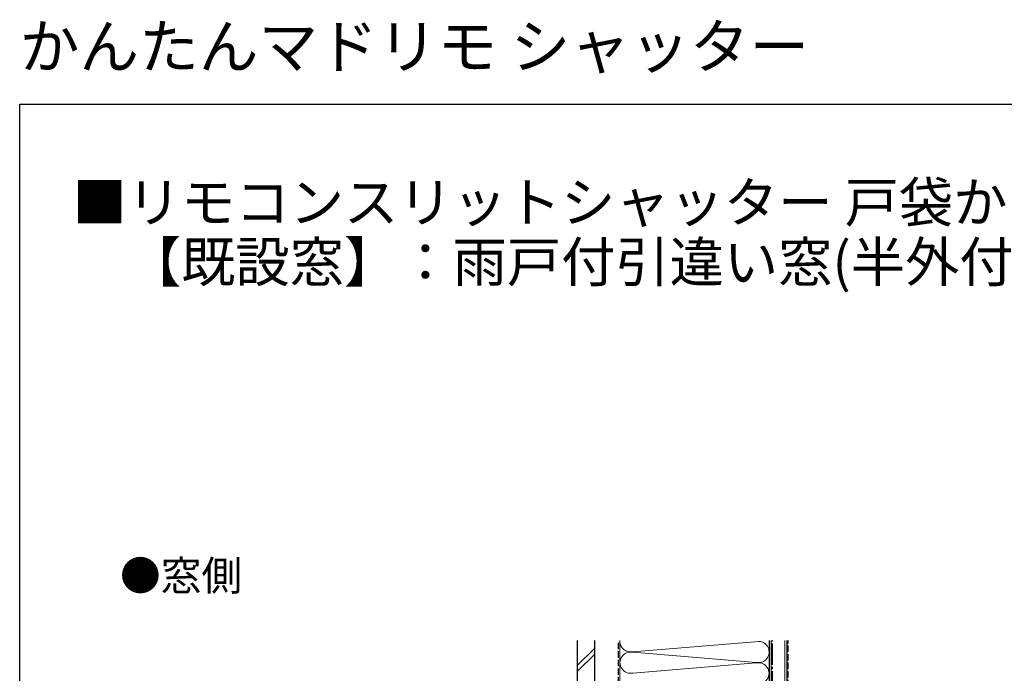
# Model space of a CAD drawing. Extents: x 0 to 1386, y 0 to 2243.
# Drawn here: x 0 to 693, y 1783 to 2243 of the extents above; entities that cross this region are included whole.
import ezdxf

# ---------------------------------------------------------------- set-up
doc = ezdxf.new("R2010")
doc.units = 0
doc.linetypes.add('YCENTER_1', pattern=[13, 10, -1, 1, -1])
doc.linetypes.add('YHIDDEN_1', pattern=[4, 3, -1])
doc.layers.add('USER1', color=3, linetype='CONTINUOUS')
doc.layers.add('YKK_ZWAK', color=7, linetype='CONTINUOUS')
doc.layers.add('YSS_K', color=3, linetype='CONTINUOUS', lineweight=13)
doc.layers.add('YSS_KE', color=3, linetype='CONTINUOUS', lineweight=30)
doc.styles.get("Standard").update_dxf_attribs({"font": 'txt', "bigfont": 'BIGFONT'})

msp = doc.modelspace()

# ---------------------------------------------------------------- linework, layer by layer
at = {"layer": 'YKK_ZWAK'}
for p, q in [((0, 2184), (1386, 2184)), ((0, 0), (0, 2184))]:
    msp.add_line(p, q, dxfattribs=at)
at = {"layer": 'YSS_K', "linetype": 'Continuous', "ltscale": 1.5}
for p, q in [((422.46, 1498.32), (422.46, 1806.32)), ((520.27, 1805.81), (431.49, 1798.48)), ((527.46, 1806.32), (527.46, 1498.32)), ((528.96, 1438.32), (528.96, 1806.32)), ((538.46, 1438.32), (538.46, 1806.32)), ((392.46, 1788.89), (404.46, 1800.89)), ((392.46, 1784.65), (404.46, 1796.65)), ((431.49, 1798.16), (518.43, 1790.98)), ((431.49, 1783.48), (518.43, 1790.66))]:
    msp.add_line(p, q, dxfattribs=at)
at = {"layer": 'YSS_K', "linetype": 'YHIDDEN_1', "ltscale": 1.5}
msp.add_line((540.96, 1438.32), (540.96, 1806.32), dxfattribs=at)
at = {"layer": 'YSS_K', "linetype": 'Continuous', "ltscale": 1.5}
for centre, start, end in [((429.96, 1805.82), 180, 281.78353), ((519.96, 1798.32), 258.21646, 87.66424), ((429.96, 1790.82), 78.21648, 281.78352), ((519.96, 1783.32), 258.21646, 101.78354)]:
    msp.add_arc(centre, 7.5, start, end, dxfattribs=at)
at = {"layer": 'YSS_KE', "linetype": 'Continuous', "ltscale": 1.5}
for p, q in [((392.46, 1806.32), (392.46, 1473.12)), ((404.46, 1806.32), (404.46, 1473.12)), ((527.46, 1806.32), (527.46, 1438.32)), ((539.96, 1806.32), (539.96, 1438.32))]:
    msp.add_line(p, q, dxfattribs=at)
at = {"layer": 'YSS_KE', "linetype": 'YHIDDEN_1', "ltscale": 1.5}
msp.add_line((421.46, 1542.32), (421.46, 1806.32), dxfattribs=at)
at = {"layer": 'YSS_KE', "linetype": 'YCENTER_1', "ltscale": 1.5}
msp.add_line((529.96, 1438.32), (529.96, 1806.32), dxfattribs=at)

# ---------------------------------------------------------------- texts
at = {"layer": 'USER1'}
for s, height, p in [('かんたんマドリモ シャッター', 30.8, (0, 2209.2)), ('■リモコンスリットシャッター 戸袋かくし 土間用', 28, (37.24, 2100.87)), ('\u3000【既設窓】：雨戸付引違い窓(半外付型) 例：フレミングII', 28, (37.24, 2058.87)), ('●窓側', 21, (70.6, 1841.57))]:
    msp.add_text(s, height=height, dxfattribs=at).set_placement(p)

doc.saveas('drawing.dxf')
